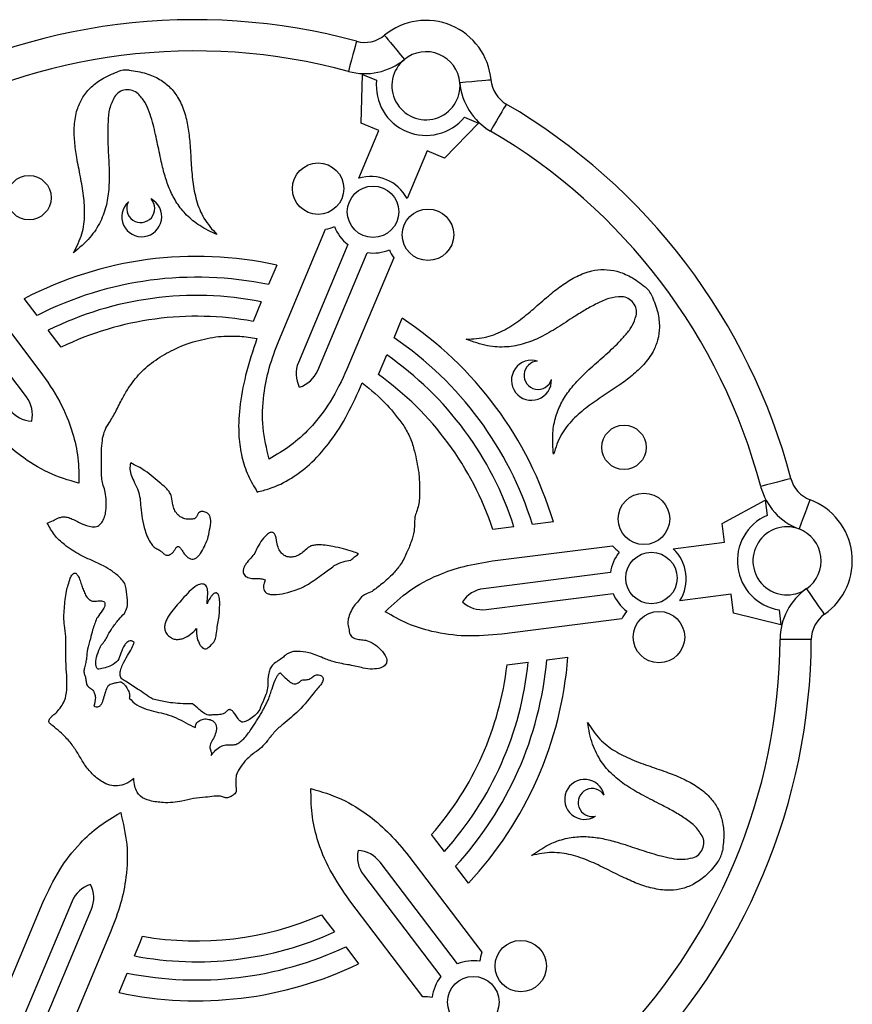
# Model space of a CAD drawing. Units: millimetres. Extents: x 21488 to 44110, y 26728 to 45739.
# Drawn here: x 39410 to 39570, y 42167 to 42356 of the extents above; entities that cross this region are included whole.
import ezdxf

# ---------------------------------------------------------------- set-up
doc = ezdxf.new("R2010")
doc.units = ezdxf.units.MM
doc.layers.add('TIPTAP', color=6, linetype='Continuous')
doc.layers.add('TIPTAP_DIM', color=9, linetype='Continuous')

# ---------------------------------------------------------------- blocks, each defined once
blk = doc.blocks.new('MM116P_side2')
at = {"layer": 'TIPTAP'}
for p, q in [((-2120.59, 888.99), (-2120.36, 898.38)), ((-2120.36, 898.38), (-2117.65, 897.24)), ((-2117.25, 887.59), (-2120.59, 888.99)), ((-2098.08, 889.03), (-2104.62, 882.29)), ((-2100.79, 890.16), (-2098.08, 889.03)), ((-2121.09, 878.44), (-2117.25, 887.59)), ((-2107.96, 883.69), (-2111.8, 874.54)), ((-2104.62, 882.29), (-2107.96, 883.69)), ((-2136.42, 847.22), (-2127.44, 868.62)), ((-2123.16, 865.69), (-2132.67, 843.05)), ((-2128.95, 841.49), (-2119.45, 864.13)), ((-2114.37, 863.13), (-2123.35, 841.73)), ((-2136.83, 861.75), (-2138.41, 857.99)), ((-2196.33, 859.88), (-2182.29, 841.4)), ((-2184.88, 836.43), (-2199.74, 855.98)), ((-2182.85, 852.06), (-2185.31, 855.3)), ((-2139.79, 854.7), (-2141.37, 850.93)), ((-2114.3, 847.78), (-2112.73, 851.53)), ((-2178.23, 845.98), (-2180.7, 849.23)), ((-2117.27, 840.7), (-2115.69, 844.48)), ((-2051.29, 812.09), (-2043.04, 816.59)), ((-2043.04, 816.59), (-2042.67, 813.67)), ((-2091.27, 811.49), (-2095.31, 810.97)), ((-2083.71, 812.45), (-2087.74, 811.93)), ((-2050.83, 808.5), (-2051.29, 812.09)), ((-2095.38, 804.92), (-2072.36, 807.84)), ((-2060.68, 807.25), (-2050.83, 808.5)), ((-2072.75, 802.67), (-2097.11, 799.58)), ((-2096.6, 795.59), (-2072.24, 798.68)), ((-2049.56, 798.51), (-2059.41, 797.26)), ((-2049.11, 794.91), (-2049.56, 798.51)), ((-2040, 792.62), (-2049.11, 794.91)), ((-2040.37, 795.53), (-2040, 792.62)), ((-2070.57, 793.77), (-2093.6, 790.85)), ((-2092.61, 784.93), (-2088.53, 785.45)), ((-2084.97, 785.9), (-2080.92, 786.41)), ((-2106.72, 751.86), (-2107.1, 752.35)), ((-2104.63, 749.11), (-2106.72, 751.86)), ((-2111.49, 748.23), (-2097.45, 729.74)), ((-2102.12, 727.5), (-2116.98, 747.06)), ((-2100.02, 743.04), (-2102.48, 746.28)), ((-2120.19, 744.62), (-2105.33, 725.07)), ((-2176.12, 739.56), (-2185.62, 716.92)), ((-2108.74, 721.17), (-2122.78, 739.65)), ((-2190.7, 717.92), (-2181.72, 739.32)), ((-2181.91, 715.36), (-2172.4, 738)), ((-2128.23, 736.92), (-2127.56, 736.02)), ((-2127.56, 736.02), (-2125.75, 733.64)), ((-2168.65, 733.83), (-2177.63, 712.43)), ((-2163.11, 731.51), (-2162.58, 732.82)), ((-2164.15, 729.04), (-2163.11, 731.51)), ((-2123.58, 730.79), (-2121.11, 727.53)), ((-2167.11, 721.99), (-2165.53, 725.75))]:
    blk.add_line(p, q, dxfattribs=at)
at = {"layer": 'TIPTAP', "flags": 128}
for points in [[(-2121.5, 904.74), (-2121.53, 904.63), (-2121.61, 904.3), (-2121.76, 903.77), (-2121.96, 903.05), (-2122.19, 902.17), (-2122.47, 901.17), (-2122.76, 900.08), (-2123.07, 898.95)], [(-2116.12, 905.89), (-2116.05, 905.8), (-2115.83, 905.54), (-2115.48, 905.11), (-2115, 904.53), (-2114.43, 903.83), (-2113.77, 903.03), (-2113.06, 902.16), (-2112.32, 901.25)], [(-2095.69, 897.31), (-2095.8, 897.3), (-2096.14, 897.27), (-2096.69, 897.22), (-2097.44, 897.16), (-2098.34, 897.08), (-2099.37, 896.98), (-2100.5, 896.88), (-2101.66, 896.78)], [(-2092.74, 892.67), (-2092.8, 892.57), (-2092.97, 892.28), (-2093.25, 891.8), (-2093.63, 891.16), (-2094.09, 890.37), (-2094.61, 889.48), (-2095.18, 888.5), (-2095.77, 887.49)], [(-2038.1, 820.75), (-2038.21, 820.72), (-2038.54, 820.64), (-2039.08, 820.5), (-2039.8, 820.31), (-2040.68, 820.07), (-2041.68, 819.81), (-2042.77, 819.52), (-2043.9, 819.22)], [(-2034.41, 816.67), (-2034.46, 816.56), (-2034.58, 816.25), (-2034.77, 815.73), (-2035.04, 815.03), (-2035.36, 814.18), (-2035.72, 813.21), (-2036.12, 812.15), (-2036.53, 811.06)], [(-2031.63, 794.69), (-2031.69, 794.78), (-2031.89, 795.06), (-2032.21, 795.51), (-2032.64, 796.13), (-2033.16, 796.87), (-2033.76, 797.72), (-2034.41, 798.64), (-2035.08, 799.6)], [(-2034.18, 789.82), (-2034.29, 789.82), (-2034.63, 789.82), (-2035.19, 789.82), (-2035.93, 789.83), (-2036.84, 789.83), (-2037.88, 789.84), (-2039, 789.84), (-2040.18, 789.85)], [(-2157.22, 777.68), (-2159.13, 778.05), (-2160.63, 778.35)]]:
    blk.add_lwpolyline(points, dxfattribs=at)
at = {"layer": 'TIPTAP'}
for centre, radius in [((-2128.88, 876.43), 4.94), ((-2184.39, 874.7), 4.25), ((-2118.33, 872), 4.94), ((-2107.78, 867.57), 4.94), ((-2070.14, 826.74), 4.25), ((-2066.31, 813), 4.94), ((-2064.87, 801.64), 4.94), ((-2063.43, 790.29), 4.94), ((-2089.96, 727.09), 4.94), ((-2099.08, 720.17), 4.94)]:
    blk.add_circle(centre, radius, dxfattribs=at)
for centre, radius, start, end in [((-2152.53, 790.53), 118.36, 74.7969, 119.6567), ((-2108.17, 896.2), 12.54, 5.1209, 129.3327), ((-2119.92, 910.53), 6, 254.7969, 309.3327), ((-2152.53, 790.53), 112.36, 74.7969, 119.6567), ((-2108.17, 896.2), 6.54, 5.1209, 129.3327), ((-2119.92, 910.53), 12, 254.7969, 309.3327), ((-2108.17, 896.2), 6.54, 129.3327, 5.1209), ((-2165.68, 894.21), 5, 84.2998, 110.1537), ((-2108.17, 896.2), 9.54, 173.7006, 320.753), ((-2089.71, 897.85), 12, 185.1209, 239.6567), ((-2089.71, 897.85), 6, 185.1209, 239.6567), ((-2165.46, 892.44), 3, 47.5977, 146.8559), ((-2152.53, 790.53), 118.36, 14.7969, 59.6567), ((-2152.53, 790.53), 112.36, 14.7969, 59.6567), ((-2118.82, 870.82), 7.94, 27.8824, 106.5712), ((-2162.74, 871.04), 3.84, 131.9974, 62.4562), ((-2162.94, 872.61), 2.7, 151.5674, 42.8862), ((-2128.88, 876.43), 7.94, 280.4833, 293.3072), ((-2118.33, 872), 7.94, 201.1464, 232.5358), ((-2118.33, 872), 7.94, 261.9178, 293.3072), ((-2107.78, 867.57), 7.94, 201.1464, 213.9703), ((-2152.2, 791.92), 71.5, 77.5831, 117.5796), ((-2152.2, 791.92), 67.5, 78.2042, 117.002), ((-2069.31, 853.75), 5, 24.2998, 50.1537), ((-2152.2, 791.92), 64, 78.8126, 116.4363), ((-2070.74, 852.67), 3, 347.5977, 86.8559), ((-2152.2, 791.92), 60, 79.5968, 115.7074), ((-2152.2, 791.92), 71.5, 16.6829, 56.4871), ((-2152.2, 791.92), 67.5, 17.2488, 55.8425), ((-2152.2, 791.92), 64, 17.8031, 55.2108), ((-2127.47, 840.87), 5.64, 157.2267, 207.2259), ((-2087.91, 839.62), 3.84, 71.9974, 2.4562), ((-2086.65, 840.58), 2.7, 91.5674, 342.8862), ((-2134.15, 843.68), 5.64, 287.2276, 337.2268), ((-2152.2, 791.92), 60, 18.5171, 54.3966), ((-2189.37, 833.02), 5.64, 347.2276, 37.2268), ((-2183.6, 837.41), 5.64, 217.2268, 267.2259), ((-2032.3, 822.29), 12, 194.7969, 249.3327), ((-2032.3, 822.29), 6, 194.7969, 249.3327), ((-2038.84, 804.94), 12.54, 305.1209, 69.3327), ((-2038.84, 804.94), 9.54, 113.7006, 260.753), ((-2038.84, 804.94), 6.54, 69.3327, 305.1209), ((-2038.84, 804.94), 6.54, 305.1209, 69.3327), ((-2066.31, 813), 7.94, 220.4833, 233.3072), ((-2064.87, 801.64), 7.94, 141.1464, 172.5358), ((-2066.14, 801.48), 7.94, 327.8824, 46.5712), ((-2096.4, 793.99), 5.64, 97.2268, 147.2259), ((-2064.87, 801.64), 7.94, 201.9178, 233.3072), ((-2028.18, 789.78), 12, 125.1209, 179.6567), ((-2097.31, 801.18), 5.64, 227.2277, 277.2268), ((-2063.43, 790.29), 7.94, 141.1465, 153.9703), ((-2028.18, 789.78), 6, 125.1209, 179.6567), ((-2152.53, 790.53), 112.36, 314.7969, 359.6567), ((-2152.53, 790.53), 118.36, 314.7969, 359.6567), ((-2152.2, 791.92), 60, 318.7427, 353.3104), ((-2152.2, 791.92), 64, 318.0173, 354.196), ((-2152.2, 791.92), 67.5, 317.4516, 354.8826), ((-2152.2, 791.92), 71.5, 316.874, 355.5832), ((-2077.7, 759.11), 3.84, 11.9974, 302.4562), ((-2076.24, 758.5), 2.7, 31.5674, 282.8862), ((-2057.81, 750.76), 3, 287.5977, 26.8559), ((-2115.69, 748.03), 5.64, 167.2277, 217.2268), ((-2121.47, 743.64), 5.64, 37.2268, 87.2259), ((-2056.17, 750.07), 5, 324.2998, 350.1537), ((-2170.92, 737.37), 5.64, 107.2277, 157.2269), ((-2177.6, 740.18), 5.64, 337.2269, 27.226), ((-2152.2, 791.92), 60, 260.0388, 293.553), ((-2152.2, 791.92), 64, 259.2428, 294.412), ((-2152.2, 791.92), 67.5, 258.6111, 295.0869), ((-2089.96, 727.09), 7.94, 160.4833, 173.3072), ((-2152.2, 791.92), 71.5, 257.9665, 295.7755), ((-2099.08, 720.17), 7.94, 81.1464, 112.5358), ((-2099.08, 720.17), 7.94, 141.9178, 173.3072), ((-2108.19, 713.24), 7.94, 81.1463, 93.9702)]:
    blk.add_arc(centre, radius, start, end, dxfattribs=at)
for points, knots in [([(-2175.84, 864.12), (-2175.23, 865.32), (-2174.06, 867.61), (-2173.6, 871.43), (-2173.85, 875.11), (-2174.51, 878.74), (-2175.21, 882.18), (-2175.68, 885.46), (-2175.77, 888.56), (-2175.31, 891.39), (-2174.25, 893.84), (-2172.66, 895.87), (-2170.35, 897.67), (-2168.44, 898.47), (-2167.4, 898.9)], [0, 0, 0, 0, 0.102282, 0.19672, 0.290195, 0.384949, 0.480428, 0.559732, 0.638803, 0.717629, 0.777749, 0.841719, 0.914042, 1, 1, 1, 1]), ([(-2165.19, 899.19), (-2164.07, 899.02), (-2162.03, 898.73), (-2159.34, 897.56), (-2157.29, 895.99), (-2155.65, 893.88), (-2154.5, 891.25), (-2153.82, 888.23), (-2153.45, 884.94), (-2153.27, 881.44), (-2153.01, 877.75), (-2152.33, 874.12), (-2150.93, 870.55), (-2149.22, 868.61), (-2148.33, 867.61)], [0, 0, 0, 0, 0.085958, 0.15828, 0.222251, 0.28237, 0.361196, 0.440268, 0.519572, 0.615051, 0.709805, 0.80328, 0.897718, 1, 1, 1, 1]), ([(-2148.33, 867.61), (-2149.45, 868.14), (-2151.55, 869.12), (-2154.13, 871.23), (-2156.04, 873.58), (-2157.38, 876.14), (-2158.32, 878.84), (-2159.09, 881.95), (-2159.77, 885.43), (-2160.49, 888.64), (-2161.29, 891.19), (-2162.07, 893.11), (-2162.98, 894.14), (-2163.43, 894.65)], [0, 0, 0, 0, 0.114628, 0.214199, 0.305256, 0.39301, 0.480698, 0.569687, 0.689215, 0.810061, 0.873715, 0.93696, 1, 1, 1, 1]), ([(-2167.97, 894.08), (-2168.33, 893.33), (-2169.06, 891.82), (-2169.24, 889.3), (-2169.31, 886.82), (-2169.2, 883.86), (-2168.99, 880.48), (-2168.97, 876.81), (-2169.42, 873.31), (-2170.58, 870), (-2172.69, 866.78), (-2174.74, 865.05), (-2175.84, 864.12)], [0, 0, 0, 0, 0.076444, 0.153579, 0.230777, 0.307641, 0.427269, 0.544522, 0.64765, 0.752667, 0.866707, 1, 1, 1, 1]), ([(-2100.45, 847.51), (-2099.11, 847.58), (-2096.54, 847.72), (-2093, 849.22), (-2089.94, 851.27), (-2087.12, 853.67), (-2084.5, 856), (-2081.89, 858.04), (-2079.25, 859.66), (-2076.57, 860.68), (-2073.92, 860.99), (-2071.36, 860.63), (-2068.65, 859.53), (-2067, 858.27), (-2066.11, 857.59)], [0, 0, 0, 0, 0.102282, 0.19672, 0.290195, 0.384949, 0.480428, 0.559732, 0.638804, 0.717629, 0.777749, 0.841719, 0.914042, 1, 1, 1, 1]), ([(-2070.57, 855.67), (-2071.4, 855.61), (-2073.07, 855.48), (-2075.34, 854.38), (-2077.53, 853.2), (-2080.03, 851.62), (-2082.86, 849.76), (-2086.03, 847.9), (-2089.28, 846.54), (-2092.72, 845.89), (-2096.58, 846.1), (-2099.1, 847.02), (-2100.45, 847.51)], [0, 0, 0, 0, 0.076444, 0.15358, 0.230777, 0.307641, 0.42727, 0.544522, 0.64765, 0.752667, 0.866707, 1, 1, 1, 1]), ([(-2064.76, 855.81), (-2064.34, 854.77), (-2063.58, 852.85), (-2063.24, 849.94), (-2063.58, 847.37), (-2064.58, 844.9), (-2066.29, 842.6), (-2068.56, 840.49), (-2071.22, 838.53), (-2074.17, 836.62), (-2077.23, 834.55), (-2080.03, 832.15), (-2082.43, 829.15), (-2083.25, 826.7), (-2083.68, 825.43)], [0, 0, 0, 0, 0.085958, 0.15828, 0.222251, 0.282371, 0.361196, 0.440268, 0.519572, 0.615051, 0.709805, 0.80328, 0.897718, 1, 1, 1, 1]), ([(-2083.68, 825.43), (-2083.78, 826.66), (-2083.97, 828.98), (-2083.44, 832.26), (-2082.36, 835.08), (-2080.81, 837.53), (-2078.95, 839.69), (-2076.64, 841.91), (-2073.96, 844.24), (-2071.54, 846.47), (-2069.73, 848.44), (-2068.46, 850.07), (-2068.02, 851.38), (-2067.81, 852.03)], [0, 0, 0, 0, 0.114628, 0.214199, 0.305256, 0.39301, 0.480697, 0.569687, 0.689215, 0.810061, 0.873715, 0.93696, 1, 1, 1, 1]), ([(-2165.35, 838.04), (-2164.62, 839.07), (-2163.13, 841.15), (-2160.1, 843.61), (-2156.5, 845.69), (-2152.44, 847.29), (-2149.45, 847.79), (-2147.99, 848.04)], [0, 0, 0, 0, 0.182756, 0.370232, 0.561177, 0.785223, 1, 1, 1, 1]), ([(-2147.99, 848.04), (-2146.63, 848.1), (-2144.17, 848.22), (-2141.74, 847.83), (-2140.64, 847.65)], [0, 0, 0, 0, 0.549938, 1, 1, 1, 1]), ([(-2140.64, 847.65), (-2141.42, 845.3), (-2142.85, 840.93), (-2144.04, 834.59), (-2144.25, 829.3), (-2143.62, 824.95), (-2142.46, 821.33), (-2141.19, 819.22), (-2140.56, 818.16)], [0, 0, 0, 0, 0.2426381, 0.4505243, 0.6306787, 0.7585884, 0.879915, 1, 1, 1, 1]), ([(-2138.28, 824.48), (-2138.76, 826.5), (-2139.72, 830.56), (-2139.47, 836.52), (-2138.37, 842.12), (-2137.09, 845.48), (-2136.42, 847.22)], [0, 0, 0, 0, 0.265722, 0.536683, 0.760834, 1, 1, 1, 1]), ([(-2123.35, 841.73), (-2124.34, 839.61), (-2126.26, 835.52), (-2130.06, 830.64), (-2134.06, 826.95), (-2136.88, 825.3), (-2138.28, 824.48)], [0, 0, 0, 0, 0.3014457, 0.5805757, 0.7911131, 1, 1, 1, 1]), ([(-2182.29, 841.4), (-2180.95, 839.48), (-2178.36, 835.78), (-2176.04, 830.05), (-2174.84, 824.73), (-2174.82, 821.47), (-2174.81, 819.85)], [0, 0, 0, 0, 0.301446, 0.580576, 0.791113, 1, 1, 1, 1]), ([(-2167.72, 833.63), (-2167.31, 834.47), (-2166.58, 835.98), (-2165.73, 837.41), (-2165.35, 838.04)], [0, 0, 0, 0, 0.560521, 1, 1, 1, 1]), ([(-2140.56, 818.16), (-2139.78, 818.36), (-2137.47, 818.94), (-2133.81, 820.74), (-2129.83, 823.87), (-2126.26, 828.04), (-2123.02, 833.19), (-2121.31, 837.09), (-2120.41, 839.15)], [0, 0, 0, 0, 0.079777, 0.235764, 0.399667, 0.578353, 0.777165, 1, 1, 1, 1]), ([(-2120.41, 839.15), (-2118.75, 837.79), (-2115.77, 835.35), (-2113.47, 832.26), (-2112.45, 830.9)], [0, 0, 0, 0, 0.556917, 1, 1, 1, 1]), ([(-2174.81, 819.85), (-2176.8, 820.44), (-2180.8, 821.64), (-2185.83, 824.83), (-2190.13, 828.59), (-2192.4, 831.38), (-2193.57, 832.82)], [0, 0, 0, 0, 0.265723, 0.536684, 0.760835, 1, 1, 1, 1]), ([(-2170.25, 828.53), (-2170.12, 829.04), (-2169.87, 830.09), (-2168.81, 831.7), (-2168.13, 832.9), (-2167.72, 833.63)], [0, 0, 0, 0, 0.274436, 0.560563, 1, 1, 1, 1]), ([(-2112.45, 830.9), (-2112, 830.12), (-2111.1, 828.58), (-2110.21, 825.5), (-2109.79, 823.25), (-2109.54, 821.88)], [0, 0, 0, 0, 0.2801187, 0.5604143, 1, 1, 1, 1]), ([(-2170.49, 824.01), (-2170.5, 824.85), (-2170.51, 826.36), (-2170.33, 827.86), (-2170.25, 828.53)], [0, 0, 0, 0, 0.556417, 1, 1, 1, 1]), ([(-2170.14, 819.44), (-2170.24, 819.81), (-2170.46, 820.65), (-2170.47, 821.88), (-2170.47, 823.03), (-2170.49, 823.71), (-2170.49, 824.01)], [0, 0, 0, 0, 0.249923, 0.560908, 0.801954, 1, 1, 1, 1]), ([(-2164.87, 823.75), (-2164.96, 823.35), (-2165.14, 822.51), (-2164.71, 821.22), (-2164.11, 819.87), (-2163.37, 818.47), (-2163.17, 817.41), (-2163.07, 816.9)], [0, 0, 0, 0, 0.167071, 0.350198, 0.550544, 0.787345, 1, 1, 1, 1]), ([(-2159, 819.72), (-2160.01, 820.61), (-2161.8, 822.2), (-2163.94, 823.28), (-2164.87, 823.75)], [0, 0, 0, 0, 0.562883, 1, 1, 1, 1]), ([(-2109.54, 821.88), (-2109.48, 820.95), (-2109.37, 819.29), (-2109.41, 817.62), (-2109.42, 816.89)], [0, 0, 0, 0, 0.559847, 1, 1, 1, 1]), ([(-2172.29, 811.45), (-2172.09, 811.45), (-2171.72, 811.43), (-2171.03, 811.65), (-2170.33, 812.28), (-2169.85, 813.34), (-2169.55, 814.74), (-2169.52, 816.37), (-2169.67, 818.02), (-2169.99, 819), (-2170.14, 819.44)], [0, 0, 0, 0, 0.061255, 0.116544, 0.224305, 0.344917, 0.480809, 0.673365, 0.855757, 1, 1, 1, 1]), ([(-2157.03, 817.25), (-2157.13, 817.53), (-2157.33, 818.1), (-2158.07, 818.9), (-2158.64, 819.41), (-2159, 819.72)], [0, 0, 0, 0, 0.281659, 0.557559, 1, 1, 1, 1]), ([(-2155.93, 813.92), (-2156.14, 814.2), (-2156.53, 814.74), (-2156.8, 815.91), (-2156.94, 816.73), (-2157.03, 817.25)], [0, 0, 0, 0, 0.288654, 0.55841, 1, 1, 1, 1]), ([(-2163.07, 816.9), (-2163.03, 816.34), (-2162.95, 815.05), (-2162.66, 813), (-2162.22, 811.06), (-2161.66, 809.44), (-2161.07, 808.36), (-2160.41, 807.55), (-2159.89, 807.28), (-2159.64, 807.15)], [0, 0, 0, 0, 0.15742, 0.360796, 0.577858, 0.714289, 0.837266, 0.922544, 1, 1, 1, 1]), ([(-2109.42, 816.89), (-2109.46, 816.46), (-2109.52, 815.58), (-2109.97, 814.45), (-2110.33, 813.38), (-2110.35, 812.71), (-2110.35, 812.38)], [0, 0, 0, 0, 0.280059, 0.566317, 0.786958, 1, 1, 1, 1]), ([(-2180.88, 812.2), (-2180.49, 812.37), (-2179.76, 812.67), (-2178.84, 813.17), (-2178, 813.4), (-2177.17, 813.38), (-2175.92, 812.97), (-2174.41, 812), (-2173, 811.64), (-2172.29, 811.45)], [0, 0, 0, 0, 0.138263, 0.259833, 0.337412, 0.421351, 0.524687, 0.763177, 1, 1, 1, 1]), ([(-2152.78, 812.98), (-2153.1, 812.94), (-2153.74, 812.87), (-2154.63, 813.04), (-2155.38, 813.39), (-2155.75, 813.74), (-2155.93, 813.92)], [0, 0, 0, 0, 0.283177, 0.558721, 0.775008, 1, 1, 1, 1]), ([(-2151.14, 814.41), (-2151.22, 814.41), (-2151.37, 814.41), (-2151.57, 814.35), (-2151.84, 814.17), (-2152.07, 813.78), (-2152.25, 813.35), (-2152.51, 813.07), (-2152.69, 813.01), (-2152.78, 812.98)], [0, 0, 0, 0, 0.103328, 0.190828, 0.271157, 0.514008, 0.761753, 0.877868, 1, 1, 1, 1]), ([(-2150.07, 809.16), (-2149.95, 809.73), (-2149.7, 810.91), (-2149.43, 812.33), (-2149.58, 813.36), (-2149.87, 813.92), (-2150.42, 814.32), (-2150.89, 814.38), (-2151.14, 814.41)], [0, 0, 0, 0, 0.281364, 0.581662, 0.684344, 0.778522, 0.876765, 1, 1, 1, 1]), ([(-2171.5, 804.64), (-2172.55, 805.1), (-2174.68, 806.04), (-2177.41, 807.8), (-2179.63, 809.83), (-2180.47, 811.42), (-2180.88, 812.2)], [0, 0, 0, 0, 0.278359, 0.565971, 0.786178, 1, 1, 1, 1]), ([(-2110.35, 812.38), (-2110.37, 811.81), (-2110.4, 810.52), (-2111.01, 808.53), (-2111.88, 806.35), (-2112.93, 804.24), (-2113.95, 803.06), (-2114.4, 802.54)], [0, 0, 0, 0, 0.1580203, 0.3556699, 0.5702786, 0.8108594, 1, 1, 1, 1]), ([(-2136.86, 808.86), (-2136.9, 809.08), (-2136.96, 809.47), (-2137.11, 809.92), (-2137.29, 810.19), (-2137.46, 810.34), (-2137.68, 810.43), (-2137.96, 810.42), (-2138.28, 810.29), (-2138.9, 809.86), (-2139.66, 808.94), (-2140.47, 807.71), (-2140.88, 806.82), (-2141.06, 806.42)], [0, 0, 0, 0, 0.0914885, 0.1596554, 0.1948437, 0.2243042, 0.2508122, 0.2909942, 0.3374939, 0.3924263, 0.5981843, 0.8228157, 1, 1, 1, 1]), ([(-2157.13, 806.23), (-2156.97, 806.36), (-2156.64, 806.62), (-2156.36, 807.13), (-2156.13, 807.49), (-2155.95, 807.64), (-2155.86, 807.68), (-2155.76, 807.69), (-2155.64, 807.66), (-2155.48, 807.56), (-2155.24, 807.31), (-2155.09, 807.07), (-2154.98, 806.91)], [0, 0, 0, 0, 0.193118, 0.389268, 0.551535, 0.583586, 0.613038, 0.641965, 0.673465, 0.732278, 0.813222, 1, 1, 1, 1]), ([(-2154.98, 806.91), (-2154.8, 806.63), (-2154.49, 806.15), (-2153.95, 805.61), (-2153.42, 805.29), (-2152.85, 805.23), (-2152.33, 805.44), (-2151.87, 805.84), (-2151.29, 806.58), (-2150.68, 807.71), (-2150.27, 808.67), (-2150.07, 809.16)], [0, 0, 0, 0, 0.125081, 0.22061, 0.294104, 0.36268, 0.430789, 0.507586, 0.595267, 0.794656, 1, 1, 1, 1]), ([(-2130.9, 807.4), (-2131.48, 806.85), (-2132.3, 806.08), (-2133.67, 805.64), (-2134.59, 805.62), (-2135.44, 805.95), (-2136.14, 806.63), (-2136.65, 807.63), (-2136.79, 808.43), (-2136.86, 808.86)], [0, 0, 0, 0, 0.280332, 0.397148, 0.502681, 0.604558, 0.713794, 0.842221, 1, 1, 1, 1]), ([(-2121.1, 806.29), (-2121.49, 806.44), (-2122.45, 806.79), (-2124.1, 807.26), (-2126.32, 807.77), (-2128.27, 808.06), (-2129.74, 807.94), (-2130.42, 807.78), (-2130.75, 807.52), (-2130.9, 807.4)], [0, 0, 0, 0, 0.12244, 0.301849, 0.507153, 0.798064, 0.877387, 0.94425, 1, 1, 1, 1]), ([(-2159.64, 807.15), (-2159.43, 807.03), (-2159.01, 806.8), (-2158.61, 806.36), (-2158.24, 806.1), (-2157.91, 806), (-2157.52, 806.04), (-2157.27, 806.16), (-2157.13, 806.23)], [0, 0, 0, 0, 0.253234, 0.493225, 0.604448, 0.714444, 0.838773, 1, 1, 1, 1]), ([(-2141.06, 806.42), (-2141.31, 806.1), (-2141.86, 805.4), (-2142.63, 804.57), (-2143.1, 803.77), (-2143.28, 803.21), (-2143.26, 802.71), (-2143.11, 802.29), (-2142.9, 802.06), (-2142.8, 801.93)], [0, 0, 0, 0, 0.229453, 0.503099, 0.63301, 0.751816, 0.827942, 0.907894, 1, 1, 1, 1]), ([(-2122.61, 805.04), (-2122.61, 805.04), (-2122.61, 805.04), (-2122.61, 805.04), (-2122.61, 805.04), (-2122.61, 805.05), (-2122.61, 805.05), (-2122.61, 805.05), (-2122.61, 805.05), (-2122.61, 805.06), (-2122.59, 805.07), (-2122.36, 805.29), (-2121.87, 805.67), (-2121.39, 806.08), (-2121.13, 806.28), (-2121.11, 806.29), (-2121.11, 806.29), (-2121.1, 806.29)], [0, 0, 0, 0, 0.000249, 0.000439, 0.000574, 0.000692, 0.000815, 0.000966, 0.001154, 0.001989, 0.016067, 0.037521, 0.497824, 0.961611, 0.988397, 0.999033, 1, 1, 1, 1]), ([(-2165.72, 799.55), (-2165.79, 799.9), (-2165.96, 800.65), (-2166.95, 801.82), (-2168.34, 802.93), (-2169.96, 803.93), (-2171.03, 804.42), (-2171.5, 804.64)], [0, 0, 0, 0, 0.132054, 0.285527, 0.559723, 0.803341, 1, 1, 1, 1]), ([(-2130.75, 800.47), (-2129.8, 801.11), (-2128.11, 802.24), (-2126.5, 803.47), (-2125.79, 804.02)], [0, 0, 0, 0, 0.5612929, 1, 1, 1, 1]), ([(-2125.79, 804.02), (-2125.23, 804.3), (-2124.22, 804.82), (-2123.11, 804.98), (-2122.61, 805.04)], [0, 0, 0, 0, 0.557999, 1, 1, 1, 1]), ([(-2116, 795.16), (-2114.49, 796.58), (-2111.46, 799.45), (-2106.17, 802.21), (-2100.77, 804.06), (-2097.22, 804.62), (-2095.38, 804.92)], [0, 0, 0, 0, 0.265722, 0.536683, 0.760834, 1, 1, 1, 1]), ([(-2176.47, 801.6), (-2176.35, 801.86), (-2176.19, 802.17), (-2175.9, 802.45), (-2175.77, 802.54), (-2175.63, 802.58), (-2175.48, 802.57), (-2175.29, 802.48), (-2174.97, 802.11), (-2174.65, 801.38), (-2174.34, 800.43), (-2174.12, 799.78), (-2174.01, 799.48)], [0, 0, 0, 0, 0.17177, 0.21013, 0.241562, 0.26834, 0.296276, 0.325445, 0.395229, 0.585472, 0.80695, 1, 1, 1, 1]), ([(-2114.4, 802.54), (-2115.13, 801.84), (-2116.43, 800.59), (-2117.89, 799.52), (-2118.53, 799.06)], [0, 0, 0, 0, 0.561798, 1, 1, 1, 1]), ([(-2177.59, 795.8), (-2177.5, 796.9), (-2177.35, 798.88), (-2176.74, 800.77), (-2176.47, 801.6)], [0, 0, 0, 0, 0.559852, 1, 1, 1, 1]), ([(-2150.81, 800.45), (-2150.95, 800.48), (-2151.24, 800.53), (-2151.71, 800.41), (-2152.57, 800), (-2153.68, 799.02), (-2154.85, 797.71), (-2155.59, 796.84), (-2155.91, 796.47)], [0, 0, 0, 0, 0.063074, 0.131937, 0.209861, 0.489281, 0.782797, 1, 1, 1, 1]), ([(-2150.21, 796.67), (-2150.19, 796.97), (-2150.15, 797.66), (-2150.04, 798.71), (-2150.11, 799.62), (-2150.41, 800.24), (-2150.68, 800.38), (-2150.81, 800.45)], [0, 0, 0, 0, 0.224132, 0.512681, 0.780507, 0.892375, 1, 1, 1, 1]), ([(-2142.8, 801.93), (-2142.5, 801.8), (-2141.85, 801.51), (-2140.83, 801.56), (-2139.86, 801.55), (-2139.31, 801.36), (-2139.04, 801.26)], [0, 0, 0, 0, 0.250696, 0.544931, 0.781041, 1, 1, 1, 1]), ([(-2139.04, 801.26), (-2139.15, 800.98), (-2139.33, 800.49), (-2139.41, 799.78), (-2139.26, 799.21), (-2138.89, 798.78), (-2138.33, 798.54), (-2137.63, 798.43), (-2136.4, 798.46), (-2134.86, 798.77), (-2133.15, 799.33), (-2131.82, 799.85), (-2131.06, 800.29), (-2130.75, 800.47)], [0, 0, 0, 0, 0.080112, 0.140939, 0.189221, 0.233439, 0.287027, 0.349521, 0.421314, 0.615495, 0.767383, 0.902137, 1, 1, 1, 1]), ([(-2174.01, 799.48), (-2173.89, 799.17), (-2173.66, 798.57), (-2173.19, 797.75), (-2172.56, 797.26), (-2171.92, 797.14), (-2171.58, 797.19), (-2171.4, 797.22)], [0, 0, 0, 0, 0.256605, 0.503568, 0.733386, 0.856635, 1, 1, 1, 1]), ([(-2166.08, 794.84), (-2165.87, 795.22), (-2165.44, 796.02), (-2165.51, 797.67), (-2165.64, 798.83), (-2165.72, 799.55)], [0, 0, 0, 0, 0.26776, 0.550337, 1, 1, 1, 1]), ([(-2147.78, 797.05), (-2147.8, 797.26), (-2147.82, 797.65), (-2147.92, 798.15), (-2148.05, 798.47), (-2148.18, 798.65), (-2148.29, 798.73), (-2148.42, 798.78), (-2148.58, 798.78), (-2148.79, 798.71), (-2149.08, 798.5), (-2149.65, 797.86), (-2149.97, 797.18), (-2150.21, 796.67)], [0, 0, 0, 0, 0.135488, 0.238639, 0.314262, 0.347336, 0.375712, 0.401675, 0.427665, 0.47644, 0.535863, 0.652594, 1, 1, 1, 1]), ([(-2118.53, 799.06), (-2118.94, 798.9), (-2119.66, 798.63), (-2120.29, 798.2), (-2120.57, 798.01)], [0, 0, 0, 0, 0.567569, 1, 1, 1, 1]), ([(-2171.4, 797.22), (-2171.26, 797.24), (-2170.96, 797.29), (-2170.5, 797.29), (-2170.1, 797.19), (-2169.86, 796.99), (-2169.82, 796.85), (-2169.8, 796.78)], [0, 0, 0, 0, 0.227146, 0.50608, 0.764939, 0.880297, 1, 1, 1, 1]), ([(-2169.8, 796.78), (-2169.8, 796.63), (-2169.81, 796.31), (-2170.09, 795.73), (-2170.65, 794.91), (-2171.12, 794.25), (-2171.4, 793.84)], [0, 0, 0, 0, 0.128807, 0.282991, 0.560053, 1, 1, 1, 1]), ([(-2155.91, 796.47), (-2156.27, 796.06), (-2157.03, 795.2), (-2157.83, 794), (-2158.27, 792.92), (-2158.39, 792.11), (-2158.26, 791.29), (-2157.92, 790.87), (-2157.74, 790.65)], [0, 0, 0, 0, 0.243415, 0.514065, 0.642557, 0.762024, 0.876599, 1, 1, 1, 1]), ([(-2148.24, 792.25), (-2148.07, 793.13), (-2147.77, 794.72), (-2147.78, 796.33), (-2147.78, 797.05)], [0, 0, 0, 0, 0.555781, 1, 1, 1, 1]), ([(-2121.97, 796.32), (-2122.2, 795.91), (-2122.67, 795.12), (-2123.11, 793.93), (-2123.22, 792.74), (-2123.02, 792.03), (-2122.92, 791.66)], [0, 0, 0, 0, 0.286071, 0.556086, 0.767968, 1, 1, 1, 1]), ([(-2120.57, 798.01), (-2120.8, 797.67), (-2121.22, 797.07), (-2121.74, 796.55), (-2121.97, 796.32)], [0, 0, 0, 0, 0.556202, 1, 1, 1, 1]), ([(-2177.3, 788.32), (-2177.29, 789.03), (-2177.27, 790.42), (-2177.57, 792.34), (-2177.76, 794.14), (-2177.64, 795.24), (-2177.59, 795.8)], [0, 0, 0, 0, 0.280668, 0.558109, 0.77653, 1, 1, 1, 1]), ([(-2168.4, 792.05), (-2168, 792.6), (-2167.27, 793.57), (-2166.45, 794.45), (-2166.08, 794.84)], [0, 0, 0, 0, 0.559392, 1, 1, 1, 1]), ([(-2093.6, 790.85), (-2095.93, 790.65), (-2100.43, 790.27), (-2106.55, 791.12), (-2111.75, 792.74), (-2114.59, 794.35), (-2116, 795.16)], [0, 0, 0, 0, 0.301446, 0.580576, 0.791113, 1, 1, 1, 1]), ([(-2171.4, 793.84), (-2171.68, 793.13), (-2172.17, 791.86), (-2172.48, 790.53), (-2172.61, 789.95)], [0, 0, 0, 0, 0.559369, 1, 1, 1, 1]), ([(-2170.34, 788.95), (-2170.11, 789.22), (-2169.66, 789.75), (-2169.16, 790.87), (-2168.69, 791.6), (-2168.4, 792.05)], [0, 0, 0, 0, 0.2879918, 0.560331, 1, 1, 1, 1]), ([(-2157.74, 790.65), (-2157.52, 790.46), (-2157.1, 790.1), (-2156.31, 789.84), (-2155.53, 789.83), (-2154.5, 790.09), (-2153.31, 790.76), (-2152.57, 791.54), (-2152.2, 791.92)], [0, 0, 0, 0, 0.136831, 0.258954, 0.377549, 0.498973, 0.752349, 1, 1, 1, 1]), ([(-2152.2, 791.92), (-2152.23, 791.3), (-2152.27, 790.21), (-2151.78, 789.23), (-2151.56, 788.8)], [0, 0, 0, 0, 0.561194, 1, 1, 1, 1]), ([(-2149.15, 789.03), (-2149.05, 789.13), (-2148.83, 789.35), (-2148.6, 789.95), (-2148.37, 790.92), (-2148.29, 791.74), (-2148.24, 792.25)], [0, 0, 0, 0, 0.124495, 0.276347, 0.552289, 1, 1, 1, 1]), ([(-2122.92, 791.66), (-2122.91, 791.45), (-2122.88, 791.07), (-2122.65, 790.57), (-2122.29, 790.23), (-2121.68, 789.93), (-2120.81, 789.79), (-2120.09, 789.71), (-2119.73, 789.67)], [0, 0, 0, 0, 0.147506, 0.267958, 0.378633, 0.491978, 0.740128, 1, 1, 1, 1]), ([(-2172.61, 789.95), (-2172.82, 789.29), (-2173.2, 788.09), (-2173.3, 786.85), (-2173.35, 786.3)], [0, 0, 0, 0, 0.557231, 1, 1, 1, 1]), ([(-2171, 784.11), (-2171.08, 784.13), (-2171.23, 784.18), (-2171.4, 784.37), (-2171.5, 784.62), (-2171.63, 785.31), (-2171.42, 786.55), (-2170.99, 787.8), (-2170.6, 788.64), (-2170.4, 788.88), (-2170.34, 788.95)], [0, 0, 0, 0, 0.04454, 0.088298, 0.137083, 0.193349, 0.482182, 0.827219, 0.941145, 1, 1, 1, 1]), ([(-2165.85, 781.85), (-2166.01, 781.91), (-2166.31, 782.03), (-2166.66, 782.34), (-2166.86, 782.73), (-2166.95, 783.31), (-2166.79, 784.12), (-2166.29, 785.33), (-2165.53, 786.67), (-2164.68, 788.04), (-2164.32, 788.94), (-2164.17, 789.33)], [0, 0, 0, 0, 0.061036, 0.112148, 0.159576, 0.208757, 0.315236, 0.441912, 0.66294, 0.852024, 1, 1, 1, 1]), ([(-2164.17, 789.33), (-2164.35, 789.43), (-2164.68, 789.61), (-2165.24, 789.55), (-2165.67, 789.24), (-2166.25, 788.49), (-2166.53, 787.76), (-2166.74, 787.21)], [0, 0, 0, 0, 0.156354, 0.281673, 0.408928, 0.550169, 1, 1, 1, 1]), ([(-2151.56, 788.8), (-2151.44, 788.64), (-2151.23, 788.36), (-2150.9, 788.08), (-2150.62, 787.99), (-2150.31, 788.02), (-2149.81, 788.4), (-2149.43, 788.77), (-2149.15, 789.03)], [0, 0, 0, 0, 0.199464, 0.335939, 0.412227, 0.480293, 0.628093, 1, 1, 1, 1]), ([(-2119.73, 789.67), (-2119.3, 789.52), (-2118.35, 789.18), (-2117.08, 788.18), (-2116.15, 787.16), (-2115.74, 786.25), (-2115.66, 785.73), (-2115.75, 785.28), (-2115.97, 784.91), (-2116.34, 784.58), (-2116.66, 784.44), (-2116.83, 784.36)], [0, 0, 0, 0, 0.17192, 0.384612, 0.615161, 0.693304, 0.763266, 0.813635, 0.866234, 0.92658, 1, 1, 1, 1]), ([(-2177.12, 780.15), (-2177.1, 780.91), (-2177.07, 782.44), (-2177.34, 785.15), (-2177.32, 787.12), (-2177.3, 788.32)], [0, 0, 0, 0, 0.279548, 0.5589, 1, 1, 1, 1]), ([(-2166.74, 787.21), (-2166.9, 786.71), (-2167.23, 785.71), (-2168.84, 784.57), (-2170.18, 784.29), (-2171, 784.11)], [0, 0, 0, 0, 0.272829, 0.550693, 1, 1, 1, 1]), ([(-2132.9, 787.54), (-2133.22, 787.53), (-2133.77, 787.51), (-2134.51, 787.26), (-2135.11, 786.83), (-2135.74, 786.26), (-2136.29, 785.91), (-2136.59, 785.72)], [0, 0, 0, 0, 0.22541, 0.393303, 0.545176, 0.744052, 1, 1, 1, 1]), ([(-2127.92, 786.26), (-2128.82, 786.65), (-2130.41, 787.36), (-2132.14, 787.49), (-2132.9, 787.54)], [0, 0, 0, 0, 0.563346, 1, 1, 1, 1]), ([(-2173.35, 786.3), (-2173.39, 785.99), (-2173.48, 785.33), (-2173.73, 784.45), (-2173.89, 783.62), (-2173.76, 783.15), (-2173.7, 782.94)], [0, 0, 0, 0, 0.270947, 0.579655, 0.80668, 1, 1, 1, 1]), ([(-2136.59, 785.72), (-2136.91, 785.51), (-2137.51, 785.13), (-2138.1, 784.28), (-2138.51, 782.85), (-2138.53, 781.69), (-2138.54, 780.84)], [0, 0, 0, 0, 0.205458, 0.377482, 0.544728, 1, 1, 1, 1]), ([(-2122.82, 784.93), (-2123.81, 785.09), (-2125.56, 785.38), (-2127.21, 785.99), (-2127.92, 786.26)], [0, 0, 0, 0, 0.569981, 1, 1, 1, 1]), ([(-2141.76, 772.58), (-2141.06, 773.65), (-2140.22, 774.92), (-2139.34, 776.47), (-2138.99, 777.13), (-2138.66, 777.81), (-2138.28, 778.61), (-2137.94, 779.76), (-2137.46, 781.21), (-2136.98, 782.48), (-2136.49, 783.18), (-2136.26, 783.38), (-2136.16, 783.42), (-2136.11, 783.44)], [0, 0, 0, 0, 0.309938, 0.370708, 0.431641, 0.492866, 0.554544, 0.646414, 0.782376, 0.927183, 0.973397, 0.987652, 1, 1, 1, 1]), ([(-2136.11, 783.44), (-2136.11, 783.44), (-2136.12, 783.43), (-2136.12, 783.43), (-2136.12, 783.43), (-2136.12, 783.42), (-2136.12, 783.42), (-2136.12, 783.4), (-2136.1, 783.38), (-2135.99, 783.22), (-2135.68, 782.91), (-2135.1, 782.34), (-2134.51, 781.85), (-2134.03, 781.49), (-2133.85, 781.4), (-2133.78, 781.37)], [0, 0, 0, 0, 0.001151, 0.002195, 0.003225, 0.004331, 0.006849, 0.01015, 0.017121, 0.035115, 0.19382, 0.434241, 0.809516, 0.923311, 1, 1, 1, 1]), ([(-2131.39, 782.08), (-2131.11, 782.1), (-2130.56, 782.15), (-2129.92, 782.68), (-2129.34, 783.04), (-2128.77, 783.09), (-2128.5, 782.98), (-2128.35, 782.92)], [0, 0, 0, 0, 0.24708, 0.496963, 0.737715, 0.858497, 1, 1, 1, 1]), ([(-2116.83, 784.36), (-2117.37, 784.25), (-2118.49, 784.03), (-2120.51, 784.39), (-2121.96, 784.73), (-2122.82, 784.93)], [0, 0, 0, 0, 0.2662062, 0.5615099, 1, 1, 1, 1]), ([(-2173.7, 782.94), (-2173.61, 782.69), (-2173.45, 782.21), (-2173.42, 781.58), (-2173.27, 781.1), (-2173.05, 780.76), (-2172.81, 780.61), (-2172.68, 780.53)], [0, 0, 0, 0, 0.285003, 0.557883, 0.694633, 0.835348, 1, 1, 1, 1]), ([(-2171.94, 777.01), (-2171.8, 776.96), (-2171.55, 776.87), (-2171.18, 776.87), (-2170.87, 776.98), (-2170.42, 777.37), (-2170.07, 778.28), (-2169.78, 779.48), (-2169.46, 780.48), (-2169.03, 781.13), (-2168.71, 781.27), (-2168.56, 781.34)], [0, 0, 0, 0, 0.070299, 0.126999, 0.177471, 0.228526, 0.412006, 0.63084, 0.835411, 0.921027, 1, 1, 1, 1]), ([(-2168.56, 781.34), (-2168.4, 781.38), (-2168.03, 781.47), (-2167.49, 781.6), (-2167.05, 781.66), (-2166.78, 781.67), (-2166.69, 781.65), (-2166.65, 781.64)], [0, 0, 0, 0, 0.250211, 0.588367, 0.858855, 0.93957, 1, 1, 1, 1]), ([(-2166.65, 781.64), (-2166.52, 781.56), (-2166.22, 781.39), (-2165.77, 780.84), (-2165.32, 780.1), (-2165.07, 779.36), (-2165.05, 778.84), (-2165.13, 778.65), (-2165.16, 778.57)], [0, 0, 0, 0, 0.126788, 0.288748, 0.575196, 0.839253, 0.925079, 1, 1, 1, 1]), ([(-2160.63, 778.35), (-2161.6, 779), (-2163.33, 780.18), (-2165.08, 781.34), (-2165.85, 781.85)], [0, 0, 0, 0, 0.559694, 1, 1, 1, 1]), ([(-2133.78, 781.37), (-2133.63, 781.33), (-2133.36, 781.26), (-2132.97, 781.33), (-2132.67, 781.51), (-2132.41, 781.73), (-2132.14, 781.94), (-2131.79, 782.1), (-2131.53, 782.09), (-2131.39, 782.08)], [0, 0, 0, 0, 0.177711, 0.315973, 0.442591, 0.569058, 0.701991, 0.838863, 1, 1, 1, 1]), ([(-2128.35, 782.92), (-2128.28, 782.88), (-2128.15, 782.81), (-2128.01, 782.64), (-2127.93, 782.46), (-2127.89, 782.07), (-2128.14, 781.47), (-2128.69, 780.7), (-2129.16, 780.19), (-2129.42, 779.9)], [0, 0, 0, 0, 0.065652, 0.121992, 0.174393, 0.227502, 0.4352, 0.680591, 1, 1, 1, 1]), ([(-2179.07, 775.85), (-2178.49, 776.56), (-2177.45, 777.83), (-2177.22, 779.44), (-2177.12, 780.15)], [0, 0, 0, 0, 0.559661, 1, 1, 1, 1]), ([(-2172.68, 780.53), (-2172.48, 780.39), (-2172.08, 780.11), (-2171.75, 779.43), (-2171.56, 778.38), (-2171.78, 777.57), (-2171.94, 777.01)], [0, 0, 0, 0, 0.189015, 0.372594, 0.561878, 1, 1, 1, 1]), ([(-2138.54, 780.84), (-2138.6, 780.4), (-2138.74, 779.52), (-2139.44, 778.08), (-2139.85, 777.01), (-2140.1, 776.36)], [0, 0, 0, 0, 0.277238, 0.561413, 1, 1, 1, 1]), ([(-2129.42, 779.9), (-2130.45, 778.6), (-2132.28, 776.28), (-2134.57, 774.41), (-2135.59, 773.59)], [0, 0, 0, 0, 0.559226, 1, 1, 1, 1]), ([(-2165.16, 778.57), (-2164.68, 778.09), (-2163.75, 777.16), (-2161.88, 776.42), (-2159.98, 775.94), (-2158.03, 775.49), (-2156.08, 774.85), (-2154.32, 773.77), (-2153.07, 773.21), (-2152.44, 772.93)], [0, 0, 0, 0, 0.141435, 0.279141, 0.419814, 0.561123, 0.707296, 0.853615, 1, 1, 1, 1]), ([(-2152.98, 777.45), (-2153.78, 777.46), (-2155.19, 777.46), (-2156.6, 777.61), (-2157.22, 777.68)], [0, 0, 0, 0, 0.559822, 1, 1, 1, 1]), ([(-2149.95, 775.27), (-2150.28, 775.41), (-2150.93, 775.69), (-2151.85, 776.55), (-2152.55, 777.11), (-2152.98, 777.45)], [0, 0, 0, 0, 0.279229, 0.559669, 1, 1, 1, 1]), ([(-2180.19, 773.53), (-2180.25, 773.58), (-2180.37, 773.67), (-2180.5, 773.84), (-2180.56, 774.01), (-2180.58, 774.24), (-2180.48, 774.52), (-2180.21, 774.89), (-2179.73, 775.33), (-2179.32, 775.66), (-2179.07, 775.85)], [0, 0, 0, 0, 0.079106, 0.14495, 0.202626, 0.257305, 0.364561, 0.485949, 0.694475, 1, 1, 1, 1]), ([(-2146.54, 775.98), (-2146.57, 775.91), (-2146.64, 775.78), (-2146.85, 775.64), (-2147.32, 775.45), (-2148.12, 775.35), (-2149.07, 775.34), (-2149.69, 775.29), (-2149.95, 775.27)], [0, 0, 0, 0, 0.0590341, 0.1248078, 0.2012837, 0.4838919, 0.783429, 1, 1, 1, 1]), ([(-2143.53, 773.92), (-2143.66, 774), (-2143.94, 774.19), (-2144.32, 774.7), (-2144.72, 775.34), (-2145.1, 775.9), (-2145.44, 776.21), (-2145.66, 776.33), (-2145.88, 776.37), (-2146.1, 776.32), (-2146.33, 776.19), (-2146.46, 776.05), (-2146.54, 775.98)], [0, 0, 0, 0, 0.107531, 0.232511, 0.446583, 0.644417, 0.709891, 0.768007, 0.815186, 0.86523, 0.924833, 1, 1, 1, 1]), ([(-2140.1, 776.36), (-2140.32, 776.05), (-2140.79, 775.37), (-2141.71, 774.67), (-2142.63, 774.11), (-2143.25, 773.98), (-2143.53, 773.92)], [0, 0, 0, 0, 0.261199, 0.566094, 0.799291, 1, 1, 1, 1]), ([(-2152.44, 772.93), (-2152.43, 773.1), (-2152.41, 773.42), (-2152.15, 773.84), (-2151.79, 774.16), (-2151.2, 774.47), (-2150.35, 774.65), (-2149.7, 774.45), (-2149.39, 774.36)], [0, 0, 0, 0, 0.124416, 0.242555, 0.36342, 0.489822, 0.750577, 1, 1, 1, 1]), ([(-2149.39, 774.36), (-2149.19, 774.24), (-2148.83, 774.02), (-2148.5, 773.48), (-2148.39, 772.89), (-2148.46, 772.06), (-2148.81, 771.08), (-2149.23, 770.37), (-2149.43, 770.03)], [0, 0, 0, 0, 0.137028, 0.256119, 0.373756, 0.497718, 0.759482, 1, 1, 1, 1]), ([(-2135.59, 773.59), (-2136.13, 773.13), (-2137.25, 772.18), (-2138.48, 770.53), (-2139.7, 769.07), (-2140.62, 768.41), (-2141.07, 768.09)], [0, 0, 0, 0, 0.27357, 0.564878, 0.789545, 1, 1, 1, 1]), ([(-2077.14, 773.91), (-2076.41, 772.79), (-2075.01, 770.63), (-2071.94, 768.31), (-2068.63, 766.69), (-2065.14, 765.45), (-2061.82, 764.34), (-2058.74, 763.1), (-2056.02, 761.63), (-2053.79, 759.82), (-2052.2, 757.68), (-2051.23, 755.28), (-2050.84, 752.38), (-2051.1, 750.33), (-2051.24, 749.21)], [0, 0, 0, 0, 0.102282, 0.19672, 0.290195, 0.384949, 0.480428, 0.559732, 0.638804, 0.717629, 0.777749, 0.84172, 0.914042, 1, 1, 1, 1]), ([(-2055.14, 752.12), (-2055.61, 752.8), (-2056.55, 754.19), (-2058.64, 755.61), (-2060.76, 756.9), (-2063.37, 758.29), (-2066.4, 759.8), (-2069.59, 761.61), (-2072.39, 763.76), (-2074.68, 766.41), (-2076.42, 769.85), (-2076.89, 772.49), (-2077.14, 773.91)], [0, 0, 0, 0, 0.076444, 0.153579, 0.230777, 0.307641, 0.427269, 0.544522, 0.64765, 0.752667, 0.866707, 1, 1, 1, 1]), ([(-2174.74, 767.49), (-2175.12, 768.13), (-2175.93, 769.45), (-2177.73, 771.52), (-2179.27, 772.78), (-2180.19, 773.53)], [0, 0, 0, 0, 0.273193, 0.567023, 1, 1, 1, 1]), ([(-2145.55, 769.59), (-2145.26, 769.59), (-2144.66, 769.61), (-2143.85, 770.11), (-2142.81, 771.04), (-2142.19, 771.95), (-2141.76, 772.58)], [0, 0, 0, 0, 0.168626, 0.351077, 0.549684, 1, 1, 1, 1]), ([(-2149.43, 770.03), (-2149.51, 769.87), (-2149.67, 769.56), (-2149.67, 769.05), (-2149.54, 768.56), (-2149.38, 768.16), (-2149.33, 767.79), (-2149.4, 767.64), (-2149.44, 767.57)], [0, 0, 0, 0, 0.21494, 0.4004, 0.575798, 0.810885, 0.908209, 1, 1, 1, 1]), ([(-2149.44, 767.57), (-2149.16, 767.91), (-2148.63, 768.58), (-2147.65, 769.28), (-2146.59, 769.65), (-2145.9, 769.61), (-2145.55, 769.59)], [0, 0, 0, 0, 0.284789, 0.557122, 0.77045, 1, 1, 1, 1]), ([(-2141.07, 768.09), (-2141.72, 767.58), (-2142.89, 766.68), (-2143.7, 765.44), (-2144.05, 764.9)], [0, 0, 0, 0, 0.560257, 1, 1, 1, 1]), ([(-2164.29, 763.12), (-2164.79, 762.74), (-2165.7, 762.03), (-2167.36, 761.62), (-2168.92, 761.8), (-2170.54, 762.53), (-2172.13, 763.81), (-2173.6, 765.53), (-2174.36, 766.84), (-2174.74, 767.49)], [0, 0, 0, 0, 0.140479, 0.260173, 0.373792, 0.490892, 0.657046, 0.830441, 1, 1, 1, 1]), ([(-2144.05, 764.9), (-2144.27, 764.51), (-2144.66, 763.79), (-2144.72, 762.33), (-2144.64, 761.33), (-2144.59, 760.7)], [0, 0, 0, 0, 0.303201, 0.55978, 1, 1, 1, 1]), ([(-2158.64, 758.49), (-2159.5, 758.57), (-2161.01, 758.71), (-2162.83, 759.42), (-2163.71, 760.55), (-2164.14, 761.72), (-2164.24, 762.62), (-2164.29, 763.12)], [0, 0, 0, 0, 0.313088, 0.55184, 0.673939, 0.817539, 1, 1, 1, 1]), ([(-2144.59, 760.7), (-2144.59, 760.67), (-2144.6, 760.59), (-2144.66, 760.48), (-2144.79, 760.29), (-2145.14, 759.96), (-2145.69, 759.6), (-2146.49, 759.3), (-2147.47, 759.81), (-2148.87, 759.71), (-2149.96, 759.58), (-2150.52, 759.51)], [0, 0, 0, 0, 0.015928, 0.035163, 0.057833, 0.122582, 0.256943, 0.365475, 0.492501, 0.738558, 1, 1, 1, 1]), ([(-2130.25, 761.2), (-2128.27, 760.61), (-2124.27, 759.41), (-2119.23, 756.22), (-2114.93, 752.46), (-2112.66, 749.67), (-2111.49, 748.23)], [0, 0, 0, 0, 0.265722, 0.536683, 0.760834, 1, 1, 1, 1]), ([(-2122.78, 739.65), (-2124.12, 741.57), (-2126.7, 745.27), (-2129.03, 751), (-2130.22, 756.32), (-2130.24, 759.58), (-2130.25, 761.2)], [0, 0, 0, 0, 0.301446, 0.580576, 0.791113, 1, 1, 1, 1]), ([(-2150.52, 759.51), (-2151.29, 759.45), (-2152.81, 759.33), (-2154.86, 758.8), (-2156.8, 758.44), (-2158.02, 758.48), (-2158.64, 758.49)], [0, 0, 0, 0, 0.283514, 0.556425, 0.772386, 1, 1, 1, 1]), ([(-2181.72, 739.32), (-2180.72, 741.44), (-2178.81, 745.53), (-2175.01, 750.41), (-2171.01, 754.1), (-2168.19, 755.75), (-2166.79, 756.57)], [0, 0, 0, 0, 0.301446, 0.580576, 0.791113, 1, 1, 1, 1]), ([(-2166.79, 756.57), (-2166.31, 754.55), (-2165.35, 750.49), (-2165.59, 744.53), (-2166.7, 738.93), (-2167.98, 735.57), (-2168.65, 733.83)], [0, 0, 0, 0, 0.265723, 0.536683, 0.760834, 1, 1, 1, 1]), ([(-2087.88, 748.34), (-2086.86, 749.05), (-2084.96, 750.38), (-2081.85, 751.56), (-2078.86, 752.03), (-2075.97, 751.92), (-2073.16, 751.38), (-2070.09, 750.49), (-2066.72, 749.33), (-2063.59, 748.35), (-2060.98, 747.78), (-2058.92, 747.49), (-2057.58, 747.76), (-2056.91, 747.9)], [0, 0, 0, 0, 0.114628, 0.214199, 0.305256, 0.39301, 0.480698, 0.569686, 0.689215, 0.810061, 0.873715, 0.93696, 1, 1, 1, 1]), ([(-2052.11, 747.15), (-2052.8, 746.27), (-2054.08, 744.65), (-2056.43, 742.9), (-2058.82, 741.91), (-2061.47, 741.55), (-2064.32, 741.87), (-2067.28, 742.78), (-2070.31, 744.11), (-2073.43, 745.71), (-2076.76, 747.32), (-2080.24, 748.55), (-2084.04, 749.12), (-2086.56, 748.61), (-2087.88, 748.34)], [0, 0, 0, 0, 0.085958, 0.158281, 0.222251, 0.282371, 0.361197, 0.440268, 0.519572, 0.615051, 0.709805, 0.80328, 0.897718, 1, 1, 1, 1])]:
    blk.add_open_spline(points, degree=3, knots=knots, dxfattribs=at)

msp = doc.modelspace()

# ---------------------------------------------------------------- block references
at = {"layer": 'TIPTAP_DIM'}
msp.add_blockref('MM116P_side2', (41596.6, 41446.8), dxfattribs=at)

doc.saveas('drawing.dxf')
